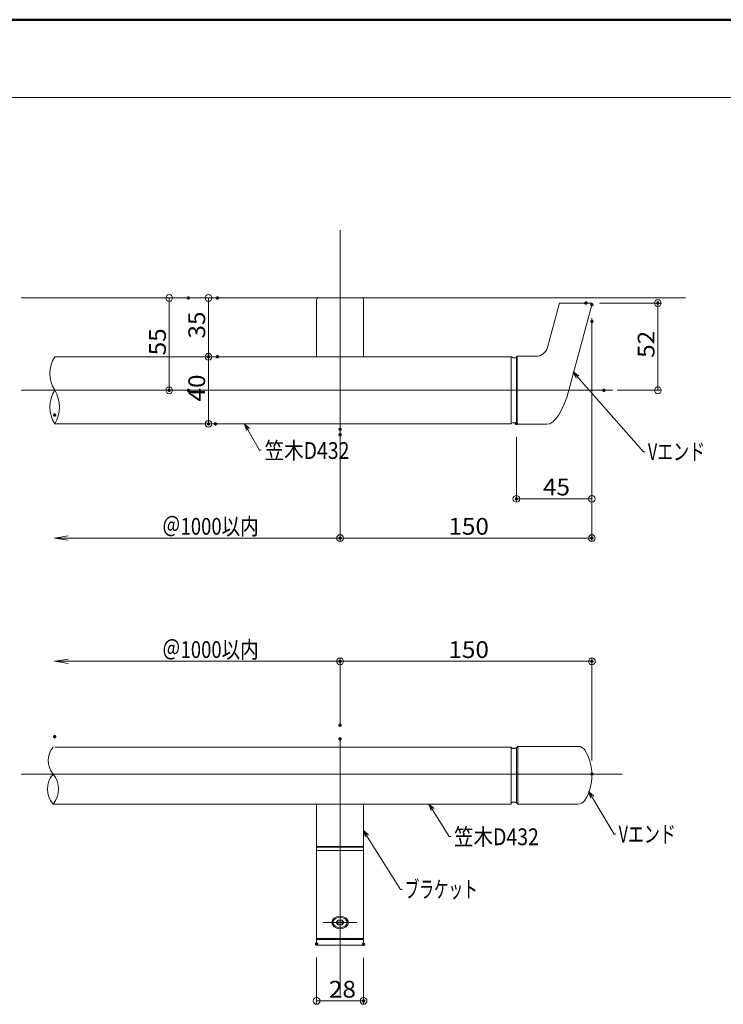
# Model space of a CAD drawing. Units: millimetres. Extents: x -1003 to 1016, y -693 to 693.
# Drawn here: x 157 to 576, y 106 to 693 of the extents above; entities that cross this region are included whole.
import ezdxf

# ---------------------------------------------------------------- set-up
doc = ezdxf.new("R2010")
doc.units = ezdxf.units.MM
doc.header["$LTSCALE"] = 5
doc.linetypes.add('JWW_CENTER1', pattern=[6.773333, 4.233333, -0.846667, 0.846667, -0.846667])
for name, color, linetype in [('02壁', 7, 'Continuous'), ('08文字', 7, 'Continuous'), ('1', 7, 'Continuous'), ('2', 7, 'Continuous'), ('BK', 7, 'Continuous'), ('center', 7, 'Continuous'), ('sunpou', 7, 'Continuous'), ('zumenwaku', 7, 'Continuous')]:
    doc.layers.add(name, color=color, linetype=linetype)
doc.styles.add('ＭＳ ゴシック', font='txt', dxfattribs={"height": 1})

# ---------------------------------------------------------------- blocks, each defined once
blk = doc.blocks.new('_ORIGIN_0-5_')
at = {"layer": 'sunpou', "color": 1, "linetype": 'Continuous', "lineweight": 5}
blk.add_line((0, 0), (-1, 0), dxfattribs=at)
blk.add_circle((0, 0), 0.5, dxfattribs=at)
blk = doc.blocks.new('_OPEN_0-5_')
at = {"layer": 'sunpou', "color": 1, "linetype": 'Continuous', "lineweight": 5}
for p, q in [((-1, 0.167), (0, 0)), ((0, 0), (-1, -0.167)), ((0, 0), (-1, 0))]:
    blk.add_line(p, q, dxfattribs=at)
blk = doc.blocks.new('_Open30_1-7_')
at = {"layer": '08文字', "color": 7, "linetype": 'Continuous', "lineweight": 5}
for p, q in [((-1, 0.27), (0, 0)), ((0, 0), (-1, -0.27)), ((0, 0), (-1, 0))]:
    blk.add_line(p, q, dxfattribs=at)

msp = doc.modelspace()

# ---------------------------------------------------------------- linework, layer by layer
at = {"color": 3, "linetype": 'Continuous', "lineweight": 5}
for p, q in [((449.81, 259.04), (449.8, 259.05)), ((449.84, 259.03), (449.81, 259.04)), ((449.88, 259.01), (449.84, 259.03)), ((449.94, 258.98), (449.88, 259.01)), ((450.01, 258.94), (449.94, 258.98)), ((450.09, 258.9), (450.01, 258.94)), ((450.18, 258.86), (450.09, 258.9)), ((450.28, 258.81), (450.18, 258.86)), ((450.38, 258.77), (450.28, 258.81)), ((450.48, 258.73), (450.38, 258.77)), ((450.58, 258.69), (450.48, 258.73)), ((450.68, 258.66), (450.58, 258.69)), ((450.77, 258.64), (450.68, 258.66)), ((450.85, 258.63), (450.77, 258.64)), ((450.92, 258.62), (450.85, 258.63)), ((450.98, 258.61), (450.92, 258.62)), ((451.02, 258.61), (450.98, 258.61)), ((451.05, 258.61), (451.02, 258.61)), ((451.06, 258.61), (451.05, 258.61)), ((451.05, 258.61), (451.05, 258.61)), ((451.09, 258.61), (451.06, 258.61)), ((451.13, 258.61), (451.09, 258.61)), ((451.19, 258.62), (451.13, 258.61)), ((451.26, 258.63), (451.19, 258.62)), ((451.34, 258.64), (451.26, 258.63)), ((451.43, 258.66), (451.34, 258.64)), ((451.53, 258.69), (451.43, 258.66)), ((452.13, 258.73), (451.53, 258.69)), ((452.23, 258.77), (452.13, 258.73)), ((452.33, 258.81), (452.23, 258.77)), ((452.43, 258.86), (452.33, 258.81)), ((452.52, 258.9), (452.43, 258.86)), ((452.6, 258.94), (452.52, 258.9)), ((452.67, 258.98), (452.6, 258.94)), ((452.73, 259.01), (452.67, 258.98)), ((452.77, 259.03), (452.73, 259.01)), ((452.8, 259.04), (452.77, 259.03)), ((452.8, 259.05), (452.8, 259.04)), ((449.81, 226.2), (449.8, 226.19)), ((449.84, 226.21), (449.81, 226.2)), ((449.88, 226.23), (449.84, 226.21)), ((449.94, 226.26), (449.88, 226.23)), ((450.01, 226.3), (449.94, 226.26)), ((450.09, 226.34), (450.01, 226.3)), ((450.18, 226.38), (450.09, 226.34)), ((450.28, 226.43), (450.18, 226.38)), ((450.38, 226.47), (450.28, 226.43)), ((450.48, 226.51), (450.38, 226.47)), ((450.58, 226.55), (450.48, 226.51)), ((450.68, 226.57), (450.58, 226.55)), ((450.77, 226.6), (450.68, 226.57)), ((450.85, 226.61), (450.77, 226.6)), ((450.92, 226.62), (450.85, 226.61)), ((450.98, 226.62), (450.92, 226.62)), ((451.02, 226.63), (450.98, 226.62)), ((451.05, 226.63), (451.02, 226.63)), ((451.06, 226.63), (451.05, 226.63)), ((451.05, 226.63), (451.05, 226.63)), ((451.09, 226.63), (451.06, 226.63)), ((451.13, 226.62), (451.09, 226.63)), ((451.19, 226.62), (451.13, 226.62)), ((451.26, 226.61), (451.19, 226.62)), ((451.34, 226.6), (451.26, 226.61)), ((451.43, 226.57), (451.34, 226.6)), ((451.53, 226.55), (451.43, 226.57)), ((452.13, 226.51), (451.53, 226.55)), ((452.23, 226.47), (452.13, 226.51)), ((452.33, 226.43), (452.23, 226.47)), ((452.43, 226.38), (452.33, 226.43)), ((452.52, 226.34), (452.43, 226.38)), ((452.6, 226.3), (452.52, 226.34)), ((452.67, 226.26), (452.6, 226.3)), ((452.73, 226.23), (452.67, 226.26)), ((452.77, 226.21), (452.73, 226.23)), ((452.8, 226.2), (452.77, 226.21)), ((452.8, 226.19), (452.8, 226.2))]:
    msp.add_line(p, q, dxfattribs=at)
at = {"layer": '02壁', "color": 8, "linetype": 'Continuous', "lineweight": 5}
msp.add_line((553.57, 526.96), (157.84, 526.96), dxfattribs=at)
at = {"layer": '08文字', "color": 1, "linetype": 'Continuous', "lineweight": 5}
for p, q in [((528.53, 435.37), (487.22, 482.15)), ((299.88, 436.28), (291.39, 451.12)), ((300.88, 436.28), (299.88, 436.28)), ((529.53, 435.37), (528.53, 435.37)), ((511.09, 207.54), (496.38, 232.13)), ((412.7, 206.17), (401.25, 224.66)), ((383.8, 174.65), (362.22, 208.96)), ((413.7, 206.17), (412.7, 206.17)), ((512.09, 207.54), (511.09, 207.54)), ((384.8, 174.65), (383.8, 174.65))]:
    msp.add_line(p, q, dxfattribs=at)
at = {"layer": '1', "color": 3, "linetype": 'Continuous', "lineweight": 5}
for p, q in [((333.82, 491.96), (333.82, 525.96)), ((334.82, 526.96), (360.82, 526.96)), ((361.82, 491.96), (361.82, 525.96)), ((471.28, 497.4), (478.24, 523.36)), ((479.01, 523.96), (497.02, 523.96)), ((484.13, 471.96), (497.79, 522.95)), ((177.84, 491.96), (450.3, 491.96)), ((449.8, 491.96), (449.8, 451.96)), ((452.8, 491.71), (453.3, 492.21)), ((452.8, 491.69), (452.8, 452.21)), ((453.3, 492.21), (453.3, 451.71)), ((464.52, 492.21), (453.3, 492.21)), ((177.84, 451.96), (449.8, 451.96)), ((452.8, 452.21), (453.3, 451.71)), ((470.99, 451.71), (453.3, 451.71)), ((449.8, 259.35), (177.84, 259.35)), ((449.8, 240.35), (449.8, 259.35)), ((452.8, 259.05), (453.6, 259.85)), ((452.8, 240.6), (452.8, 259.05)), ((489.45, 259.85), (453.6, 259.85)), ((453.6, 259.85), (453.6, 240.6)), ((452.8, 240.6), (452.8, 226.19)), ((453.6, 225.39), (453.6, 240.6)), ((449.8, 240.35), (449.8, 225.48)), ((176.84, 225.48), (449.8, 225.48)), ((452.8, 226.19), (453.6, 225.39)), ((489.45, 225.39), (453.6, 225.39))]:
    msp.add_line(p, q, dxfattribs=at)
for centre, radius, start, end in [((334.82, 525.96), 1, 90, 180), ((360.82, 525.96), 1, 0, 90), ((479.01, 523.16), 0.8, 90, 165), ((497.02, 523.16), 0.8, 345, 90), ((464.52, 499.21), 7, 270, 345), ((451.6, 493.03), 1.8, 223.68167, 312.00018), ((451.37, 450.21), 2.47, 54.43769, 129.16129), ((489.45, 254.85), 5, 31.97214, 90), ((489.45, 230.39), 5, 270, 328.02788)]:
    msp.add_arc(centre, radius, start, end, dxfattribs=at)
for centre, major_axis, ratio, start_param, end_param in [((475.55, 479.03), (5.3, 27.26), 0.3586, 3.211245, 4.520242), ((477.2, 242.62), (0, 24.78), 0.831848, 4.068652, 5.356126)]:
    msp.add_ellipse(centre, major_axis=major_axis, ratio=ratio, start_param=start_param, end_param=end_param, dxfattribs=at)
at = {"layer": '2', "color": 4, "linetype": 'Continuous', "lineweight": 9}
for centre, radius, start, end in [((194.12, 481.96), 19.1, 148.42942, 211.57058), ((194.12, 461.96), 19.1, 148.42942, 211.57058), ((161.57, 461.96), 19.1, 328.42942, 31.57058), ((186.35, 251.35), 12.42, 139.91704, 220.08296), ((187.07, 234.42), 13.58, 138.86693, 221.13307), ((166.62, 234.42), 13.58, 318.86693, 41.13307)]:
    msp.add_arc(centre, radius, start, end, dxfattribs=at)
at = {"layer": 'BK', "color": 3, "linetype": 'Continuous', "lineweight": 5}
for p, q in [((333.82, 141.84), (333.82, 225.48)), ((361.82, 141.84), (361.82, 225.48)), ((333.82, 200.27), (361.82, 200.27)), ((334.32, 199.81), (361.32, 199.81)), ((333.82, 197.74), (361.82, 197.74)), ((361.82, 144.84), (333.82, 144.84)), ((334.32, 145.43), (361.32, 145.43)), ((334.32, 141.34), (361.32, 141.34))]:
    msp.add_line(p, q, dxfattribs=at)
at = {"layer": 'BK', "color": 4, "linetype": 'Continuous', "lineweight": 5}
for p, q in [((343.57, 154.9), (343.57, 156.86)), ((346.66, 156.3), (345.51, 154.9)), ((346.66, 153.5), (345.51, 154.9)), ((346.66, 155.14), (346.18, 155.72)), ((348.97, 156.3), (346.66, 156.3)), ((346.66, 155.14), (348.97, 155.14)), ((346.66, 153.5), (346.66, 155.14)), ((348.97, 153.5), (346.66, 153.5)), ((350.13, 154.9), (348.97, 156.3)), ((349.45, 155.72), (348.97, 155.14)), ((348.97, 153.5), (348.97, 155.14)), ((350.13, 154.9), (348.97, 153.5)), ((352.07, 154.9), (352.07, 156.86))]:
    msp.add_line(p, q, dxfattribs=at)
at = {"layer": 'BK', "color": 3, "linetype": 'Continuous', "lineweight": 5}
for centre, start, end in [((334.32, 199.31), 90, 180), ((361.32, 199.31), 0, 90), ((334.32, 145.93), 180, 270), ((334.32, 141.84), 180, 270), ((361.32, 145.93), 270, 0), ((361.32, 141.84), 270, 0)]:
    msp.add_arc(centre, 0.5, start, end, dxfattribs=at)
at = {"layer": 'BK', "color": 4, "linetype": 'Continuous', "lineweight": 5}
for major_axis, ratio in [((-5, 0), 0.742462), ((-4.25, 0), 0.700909)]:
    msp.add_ellipse((347.82, 154.9), major_axis=major_axis, ratio=ratio, dxfattribs=at)
at = {"layer": 'center', "color": 5, "linetype": 'Continuous', "lineweight": 13}
for p, q in [((347.82, 494.52), (347.82, 567.37)), ((347.82, 427.48), (347.82, 541.39)), ((157.84, 471.96), (510.32, 471.96)), ((347.82, 111.88), (347.82, 264.35)), ((157.84, 243.35), (515.91, 243.35))]:
    msp.add_line(p, q, dxfattribs=at)
at = {"layer": 'center', "color": 5, "linetype": 'JWW_CENTER1', "lineweight": 13}
msp.add_line((337.82, 154.9), (357.82, 154.9), dxfattribs=at)
at = {"layer": 'DEFPOINTS', "color": 7, "linetype": 'Continuous', "lineweight": 5, "const_width": 1}
for points in [[(257.96, 526.96, 0.414214), (257.46, 527.46, 0.414214), (256.96, 526.96, 0.414214), (257.46, 526.46, 0.414214)], [(275.27, 526.96, 0.414214), (274.77, 527.46, 0.414214), (274.27, 526.96, 0.414214), (274.77, 526.46, 0.414214)], [(494.76, 523.96, 0.414214), (494.26, 524.46, 0.414214), (493.76, 523.96, 0.414214), (494.26, 523.46, 0.414214)], [(498.29, 522.95, 0.414214), (497.79, 523.45, 0.414214), (497.29, 522.95, 0.414214), (497.79, 522.45, 0.414214)], [(537.57, 523.96, 0.414214), (537.07, 524.46, 0.414214), (536.57, 523.96, 0.414214), (537.07, 523.46, 0.414214)], [(498.29, 512.95, 0.414214), (497.79, 513.45, 0.414214), (497.29, 512.95, 0.414214), (497.79, 512.45, 0.414214)], [(269.94, 491.96, 0.414214), (269.44, 492.46, 0.414214), (268.94, 491.96, 0.414214), (269.44, 491.46, 0.414214)], [(275.27, 491.96, 0.414214), (274.77, 492.46, 0.414214), (274.27, 491.96, 0.414214), (274.77, 491.46, 0.414214)], [(275.27, 491.96, 0.414214), (274.77, 492.46, 0.414214), (274.27, 491.96, 0.414214), (274.77, 491.46, 0.414214)], [(246.55, 471.96, 0.414214), (246.05, 472.46, 0.414214), (245.55, 471.96, 0.414214), (246.05, 471.46, 0.414214)], [(257.96, 471.96, 0.414214), (257.46, 472.46, 0.414214), (256.96, 471.96, 0.414214), (257.46, 471.46, 0.414214)], [(505.42, 471.96, 0.414214), (504.92, 472.46, 0.414214), (504.42, 471.96, 0.414214), (504.92, 471.46, 0.414214)], [(178.32, 457.23, 0.414214), (177.82, 457.73, 0.414214), (177.32, 457.23, 0.414214), (177.82, 456.73, 0.414214)], [(269.94, 451.96, 0.414214), (269.44, 452.46, 0.414214), (268.94, 451.96, 0.414214), (269.44, 451.46, 0.414214)], [(274.09, 451.96, 0.414214), (273.59, 452.46, 0.414214), (273.09, 451.96, 0.414214), (273.59, 451.46, 0.414214)], [(453.3, 452.21, 0.414214), (452.8, 452.71, 0.414214), (452.3, 452.21, 0.414214), (452.8, 451.71, 0.414214)], [(348.32, 448.73, 0.414214), (347.82, 449.23, 0.414214), (347.32, 448.73, 0.414214), (347.82, 448.23, 0.414214)], [(348.32, 445.5, 0.414214), (347.82, 446, 0.414214), (347.32, 445.5, 0.414214), (347.82, 445, 0.414214)], [(453.3, 407.35, 0.414214), (452.8, 407.85, 0.414214), (452.3, 407.35, 0.414214), (452.8, 406.85, 0.414214)], [(348.32, 383.93, 0.414214), (347.82, 384.43, 0.414214), (347.32, 383.93, 0.414214), (347.82, 383.43, 0.414214)], [(498.29, 383.93, 0.414214), (497.79, 384.43, 0.414214), (497.29, 383.93, 0.414214), (497.79, 383.43, 0.414214)], [(348.32, 310.5, 0.414214), (347.82, 311, 0.414214), (347.32, 310.5, 0.414214), (347.82, 310, 0.414214)], [(498.32, 310.5, 0.414214), (497.82, 311, 0.414214), (497.32, 310.5, 0.414214), (497.82, 310, 0.414214)], [(348.32, 272.4, 0.414214), (347.82, 272.9, 0.414214), (347.32, 272.4, 0.414214), (347.82, 271.9, 0.414214)], [(178.32, 265.62, 0.414214), (177.82, 266.12, 0.414214), (177.32, 265.62, 0.414214), (177.82, 265.12, 0.414214)], [(348.32, 264.35, 0.414214), (347.82, 264.85, 0.414214), (347.32, 264.35, 0.414214), (347.82, 263.85, 0.414214)], [(498.32, 243.35, 0.414214), (497.82, 243.85, 0.414214), (497.32, 243.35, 0.414214), (497.82, 242.85, 0.414214)], [(334.32, 142.13, 0.414214), (333.82, 142.63, 0.414214), (333.32, 142.13, 0.414214), (333.82, 141.63, 0.414214)], [(362.32, 141.92, 0.414214), (361.82, 142.42, 0.414214), (361.32, 141.92, 0.414214), (361.82, 141.42, 0.414214)], [(362.32, 108.17, 0.414214), (361.82, 108.67, 0.414214), (361.32, 108.17, 0.414214), (361.82, 107.67, 0.414214)]]:
    msp.add_lwpolyline(points, format="xyb", close=True, dxfattribs=at)
at = {"layer": 'sunpou', "color": 1, "linetype": 'Continuous', "lineweight": 9}
for p, q in [((249.46, 526.96), (244.05, 526.96)), ((266.77, 526.96), (267.44, 526.96)), ((502.26, 523.96), (539.07, 523.96)), ((497.79, 514.95), (497.79, 381.93)), ((497.79, 504.95), (497.79, 405.35)), ((266.77, 491.96), (267.44, 491.96)), ((266.77, 491.96), (267.44, 491.96)), ((249.46, 471.96), (244.05, 471.96)), ((512.92, 471.96), (539.07, 471.96)), ((265.59, 451.96), (267.44, 451.96)), ((347.82, 440.73), (347.82, 381.93)), ((452.8, 444.21), (452.8, 405.35)), ((347.82, 437.5), (347.82, 381.93)), ((347.82, 272.35), (347.82, 312.5)), ((347.82, 280.4), (347.82, 312.5)), ((497.82, 251.35), (497.82, 312.5)), ((333.82, 134.13), (333.82, 106.17)), ((361.82, 133.92), (361.82, 106.17))]:
    msp.add_line(p, q, dxfattribs=at)
at = {"layer": 'sunpou', "color": 1, "linetype": 'Continuous', "lineweight": 5}
for p, q in [((246.05, 522.96), (246.05, 475.96)), ((269.44, 522.96), (269.44, 495.96)), ((537.07, 475.96), (537.07, 519.96)), ((269.44, 487.96), (269.44, 455.96)), ((493.79, 407.35), (456.8, 407.35)), ((185.82, 383.93), (347.82, 383.93)), ((351.82, 383.93), (493.79, 383.93)), ((185.82, 310.5), (347.82, 310.5)), ((351.82, 310.5), (493.82, 310.5)), ((337.82, 108.17), (357.82, 108.17))]:
    msp.add_line(p, q, dxfattribs=at)
at = {"layer": 'zumenwaku', "color": 6, "linetype": 'Continuous', "lineweight": 50}
msp.add_line((997.36, 692.75), (-1002.64, 692.75), dxfattribs=at)
at = {"layer": 'zumenwaku', "color": 6, "linetype": 'Continuous', "lineweight": 5}
msp.add_line((-1002.64, 646.45), (642.36, 646.45), dxfattribs=at)

# ---------------------------------------------------------------- block references
at = {"layer": '08文字', "color": 1, "linetype": 'Continuous', "lineweight": 5, "xscale": 4, "yscale": 4}
for p, rotation in [((486.55, 482.89), 132.1280978426204), ((290.85, 451.96), 122.6016208926703), ((495.84, 232.97), 122.5787398323695), ((400.69, 225.48), 123.9716354129269), ((361.67, 209.8), 123.3420234045494)]:
    msp.add_blockref('_Open30_1-7_', p, dxfattribs=dict(at, rotation=rotation))
at = {"layer": 'sunpou', "color": 1, "linetype": 'Continuous', "lineweight": 5}
for name, p, xscale, yscale, rotation in [('_ORIGIN_0-5_', (246.05, 526.96), 4, 4, 90), ('_ORIGIN_0-5_', (269.44, 526.96), 4, 4, 90), ('_ORIGIN_0-5_', (537.07, 523.96), 4, 4, 90), ('_ORIGIN_0-5_', (269.44, 491.96), 4, 4, 270), ('_ORIGIN_0-5_', (269.44, 491.96), 4, 4, 90), ('_ORIGIN_0-5_', (246.05, 471.96), 4, 4, 270), ('_ORIGIN_0-5_', (537.07, 471.96), 4, 4, 270), ('_ORIGIN_0-5_', (269.44, 451.96), 4, 4, 270), ('_ORIGIN_0-5_', (452.8, 407.35), 4, 4, 180), ('_OPEN_0-5_', (177.82, 383.93), 8, 8, 180), ('_ORIGIN_0-5_', (347.82, 383.93), 4, 4, 180), ('_OPEN_0-5_', (177.82, 310.5), 8, 8, 180), ('_ORIGIN_0-5_', (347.82, 310.5), 4, 4, 180), ('_ORIGIN_0-5_', (333.82, 108.17), 4, 4, 180)]:
    msp.add_blockref(name, p, dxfattribs=dict(at, xscale=xscale, yscale=yscale, rotation=rotation))
at = {"layer": 'sunpou', "color": 1, "linetype": 'Continuous', "lineweight": 5, "xscale": 4, "yscale": 4}
for p in [(497.79, 407.35), (497.79, 383.93), (497.82, 310.5), (361.82, 108.17)]:
    msp.add_blockref('_ORIGIN_0-5_', p, dxfattribs=at)

# ---------------------------------------------------------------- texts
at = {"layer": '08文字', "color": 2, "linetype": 'Continuous', "lineweight": 5, "style": 'ＭＳ ゴシック'}
for s, height, width, p in [('笠木D432', 10, 0.8505, (302.88, 431.08)), ('Vエンド', 9.982, 0.699245, (531.2, 430.37)), ('笠木D432', 10, 0.8505, (415.7, 200.97)), ('Vエンド', 9.982, 0.699245, (513.76, 202.54)), ('ブラケット', 10, 0.637, (386.35, 169.65))]:
    msp.add_text(s, height=height, dxfattribs=dict(at, width=width)).set_placement(p)
at = {"layer": 'sunpou', "color": 2, "linetype": 'Continuous', "lineweight": 13, "style": 'ＭＳ ゴシック', "width": 1.065897}
for s, p in [('35', (267.45, 502.79)), ('55', (244.06, 492.79)), ('52', (535.07, 491.29)), ('40', (267.45, 465.29))]:
    msp.add_text(s, height=9.982, rotation=90, dxfattribs=at).set_placement(p)
at = {"layer": 'sunpou', "color": 2, "linetype": 'Continuous', "lineweight": 13, "style": 'ＭＳ ゴシック'}
for s, width, p in [('45', 1.065897, (468.63, 409.35)), ('＠1000以内', 0.80924, (241.79, 385.93)), ('150', 1.065897, (412.31, 385.93)), ('＠1000以内', 0.80924, (241.79, 312.5)), ('150', 1.065897, (412.32, 312.5)), ('28', 1.065897, (341.15, 110.17))]:
    msp.add_text(s, height=9.982, dxfattribs=dict(at, width=width)).set_placement(p)

doc.saveas('drawing.dxf')
